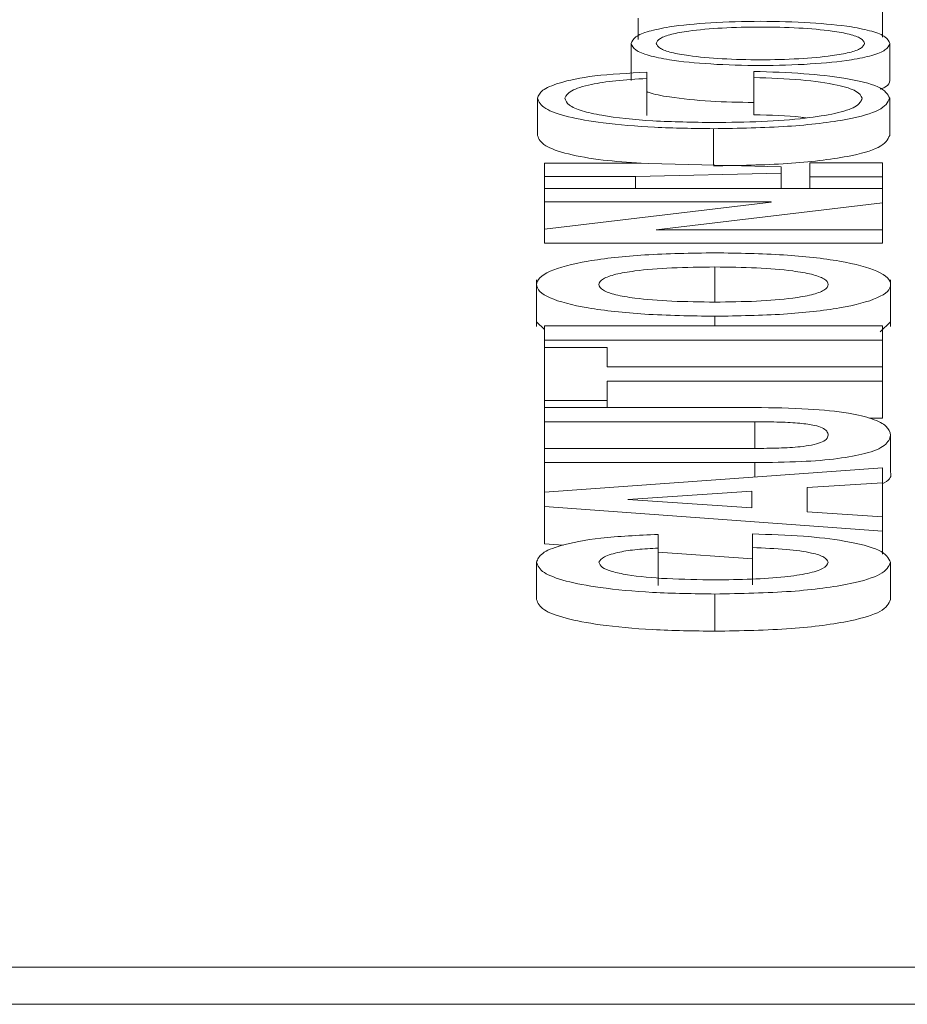
# Paper-space layout 'Sheet2' of a CAD drawing. Units: inches. Extents: x 2 to 195, y 4 to 151.
# Drawn here: x 85 to 85, y 137 to 138 of the extents above; entities that cross this region are included whole.
import ezdxf

# ---------------------------------------------------------------- set-up
doc = ezdxf.new("R2010")
doc.units = ezdxf.units.IN
doc.header["$MEASUREMENT"] = 0
doc.linetypes.add('SLD-Solid', pattern=[0])

psp = doc.layouts.new('Sheet2')

# ---------------------------------------------------------------- linework, layer by layer
at = {"color": 7, "linetype": 'SLD-Solid', "lineweight": 15, "ltscale": 18}
for p, q in [((84.9465819, 137.579911), (84.9465819, 137.5700947)), ((84.8820949, 137.5751672), (84.8820949, 137.5695152)), ((84.8802231, 137.5684862), (84.8802231, 137.5586699)), ((84.9484604, 137.5684862), (84.9484604, 137.5586699)), ((84.8843328, 137.5592341), (84.8843328, 137.5608541)), ((84.9125853, 137.5610922), (84.9125853, 137.5594734)), ((84.8843328, 137.5592341), (84.8843328, 137.5494178)), ((84.9125853, 137.5594734), (84.9125853, 137.5496572)), ((84.85547, 137.5540089), (84.85547, 137.5441926)), ((84.9484604, 137.5540089), (84.9484604, 137.5441926)), ((84.9019584, 137.5459731), (84.9019584, 137.5363853)), ((84.8573485, 137.5368827), (84.8573485, 137.5333565)), ((84.8813489, 137.5368827), (84.8573485, 137.5368827)), ((84.9198485, 137.5359536), (84.8813489, 137.5368827)), ((84.9198485, 137.5342623), (84.9198485, 137.5359536)), ((84.9273491, 137.537003), (84.9273491, 137.5332608)), ((84.9465819, 137.537003), (84.9273491, 137.537003)), ((84.9465819, 137.5332608), (84.9465819, 137.537003)), ((84.8573485, 137.5333565), (84.8813489, 137.5333565)), ((84.8573485, 137.5333565), (84.8573485, 137.5301577)), ((84.8813489, 137.5333565), (84.9198485, 137.5342623)), ((84.8813489, 137.5333565), (84.8813489, 137.5301577)), ((84.9198485, 137.5342623), (84.9198485, 137.5301577)), ((84.9273491, 137.5332608), (84.9273491, 137.5301577)), ((84.9273491, 137.5332608), (84.9465819, 137.5332608)), ((84.9465819, 137.5332608), (84.9465819, 137.5301577)), ((84.8573485, 137.5301577), (84.8573485, 137.5266536)), ((84.9465819, 137.5301577), (84.8573485, 137.5301577)), ((84.9465819, 137.5264155), (84.9465819, 137.5301577)), ((84.8573485, 137.5266536), (84.9172104, 137.5266536)), ((84.8573485, 137.5266536), (84.8573485, 137.5194951)), ((84.9172104, 137.5266057), (84.8573485, 137.5194951)), ((84.8868353, 137.5193282), (84.9465819, 137.5264155)), ((84.9172104, 137.5266536), (84.9172104, 137.5266057)), ((84.9465819, 137.5264155), (84.9465819, 137.5192816)), ((84.8573485, 137.5194951), (84.8573485, 137.5157774)), ((84.8868353, 137.5192816), (84.8868353, 137.5193282)), ((84.9465819, 137.5192816), (84.8868353, 137.5192816)), ((84.9465819, 137.5157774), (84.9465819, 137.5192816)), ((84.8573485, 137.5157774), (84.9465819, 137.5157774)), ((84.9023314, 137.5094808), (84.9023314, 137.5002235)), ((84.8552258, 137.5060779), (84.8552258, 137.4938075)), ((84.9487114, 137.4938075), (84.9487114, 137.5060779)), ((84.9023314, 137.4964825), (84.9023314, 137.4939268)), ((84.8552258, 137.4950346), (84.8573485, 137.4929722)), ((84.8573485, 137.4939268), (84.8573485, 137.4901859)), ((84.9465819, 137.4939268), (84.8573485, 137.4939268)), ((84.9459761, 137.4923687), (84.9487114, 137.4950346)), ((84.9465819, 137.4901859), (84.9465819, 137.4939268)), ((84.8573485, 137.4901859), (84.8573485, 137.4882267)), ((84.8573485, 137.4901859), (84.9465819, 137.4901859)), ((84.8573485, 137.4882267), (84.8573485, 137.4742761)), ((84.8738348, 137.4882267), (84.8573485, 137.4882267)), ((84.8738348, 137.4831232), (84.8738348, 137.4882267)), ((84.9465819, 137.4901859), (84.9465819, 137.4831232)), ((84.9465819, 137.4831232), (84.8738348, 137.4831232)), ((84.9465819, 137.4793809), (84.9465819, 137.4831232)), ((84.8738348, 137.4742761), (84.8738348, 137.4793809)), ((84.8738348, 137.4793809), (84.9465819, 137.4793809)), ((84.9465819, 137.4793809), (84.9465819, 137.4695647)), ((84.8573485, 137.4742761), (84.8738348, 137.4742761)), ((84.8573485, 137.4742761), (84.8573485, 137.4723894)), ((84.8573485, 137.4723894), (84.8573485, 137.4686484)), ((84.9128498, 137.4723894), (84.8573485, 137.4723894)), ((84.8738348, 137.4742761), (84.8738348, 137.4723894)), ((84.8573485, 137.4686484), (84.9128498, 137.4686484)), ((84.8573485, 137.4686484), (84.8573485, 137.461609)), ((84.9128498, 137.4686484), (84.9128498, 137.461609)), ((84.943101, 137.4695647), (84.9465819, 137.4695647)), ((84.9487114, 137.4651184), (84.9487114, 137.4553021)), ((84.8573485, 137.461609), (84.8573485, 137.4578668)), ((84.9128498, 137.461609), (84.8573485, 137.461609)), ((84.8573485, 137.4578668), (84.9128498, 137.4578668)), ((84.8573485, 137.4578668), (84.8573485, 137.4500885)), ((84.9128498, 137.4578668), (84.9128498, 137.4540499)), ((84.9465819, 137.4564576), (84.8573485, 137.4500885)), ((84.9465819, 137.4525691), (84.9465819, 137.4564576)), ((84.9267116, 137.4512816), (84.9465819, 137.4525691)), ((84.9465819, 137.4525691), (84.9465819, 137.4435796)), ((84.8573485, 137.4500885), (84.8573485, 137.4462518)), ((84.912097, 137.4503033), (84.8793483, 137.4481591)), ((84.912097, 137.4458933), (84.912097, 137.4503033)), ((84.9267116, 137.4449164), (84.9267116, 137.4512816)), ((84.8793483, 137.4481591), (84.8793483, 137.4481126)), ((84.8793483, 137.4481126), (84.912097, 137.4458933)), ((84.8573485, 137.4462518), (84.9465819, 137.4397882)), ((84.8573485, 137.4462518), (84.8573485, 137.4364355)), ((84.9465819, 137.4435796), (84.9267116, 137.4449164)), ((84.9465819, 137.4397882), (84.9465819, 137.4435796)), ((84.8873371, 137.4352773), (84.8873371, 137.4389031)), ((84.9122123, 137.4390455), (84.9122123, 137.4354209)), ((84.9465819, 137.4397882), (84.9465819, 137.4336688)), ((84.8573485, 137.4364355), (84.8622583, 137.4360799)), ((84.8873371, 137.4352773), (84.8873371, 137.425461)), ((84.8873371, 137.4342633), (84.9122123, 137.4324615)), ((84.9122123, 137.4354209), (84.9122123, 137.4256047)), ((84.8552258, 137.431557), (84.8552258, 137.4217408)), ((84.9487114, 137.431557), (84.9487114, 137.4217408)), ((84.9023314, 137.4231874), (84.9023314, 137.4133711)), ((84.2995618, 137.3247395), (89.2995618, 137.3247395)), ((84.2995618, 137.3149232), (89.2995618, 137.3149232))]:
    psp.add_line(p, q, dxfattribs=at)
for points, knots in [([(84.9484604, 137.5684862), (84.9482416, 137.5690745), (84.9478246, 137.5701955), (84.9441153, 137.5717005), (84.9376145, 137.5730713), (84.9273695, 137.5740811), (84.9143376, 137.5744216), (84.9013068, 137.5740811), (84.8910666, 137.5730711), (84.8845677, 137.5717005), (84.8808589, 137.5701954), (84.880442, 137.5690745), (84.8802231, 137.5684862)], [0, 0, 0, 0, 0.08988296, 0.17127285, 0.24978772, 0.37026979, 0.50006, 0.62977451, 0.75022196, 0.82872903, 0.91011712, 1, 1, 1, 1]), ([(84.9418483, 137.5684862), (84.9416545, 137.5689353), (84.9412839, 137.5697944), (84.9380461, 137.5709254), (84.9325754, 137.5719267), (84.9244251, 137.5726375), (84.9143376, 137.5728914), (84.9042513, 137.5726374), (84.8961057, 137.5719266), (84.890637, 137.5709253), (84.8873997, 137.5697944), (84.887029, 137.5689353), (84.8868353, 137.5684862)], [0, 0, 0, 0, 0.088360852, 0.169024477, 0.2484518, 0.37157145, 0.50007849, 0.628487729, 0.751561674, 0.830978231, 0.91163927, 1, 1, 1, 1]), ([(84.8802231, 137.5684862), (84.880442, 137.5678982), (84.8808592, 137.5667778), (84.8845683, 137.5652733), (84.891067, 137.5639029), (84.9013066, 137.5628928), (84.9143376, 137.562552), (84.9273698, 137.5628927), (84.9376141, 137.5639028), (84.9441148, 137.5652733), (84.9478243, 137.5667778), (84.9482415, 137.5678982), (84.9484604, 137.5684862)], [0, 0, 0, 0, 0.08984559, 0.17122275, 0.24973629, 0.37020528, 0.49993999, 0.62975041, 0.75025403, 0.82877537, 0.91015433, 1, 1, 1, 1]), ([(84.8868353, 137.5684862), (84.8870291, 137.5680375), (84.8873999, 137.567179), (84.8906375, 137.5660488), (84.8961063, 137.5650481), (84.9042516, 137.5643375), (84.9143376, 137.5640835), (84.9244249, 137.5643375), (84.9325747, 137.565048), (84.9380455, 137.5660487), (84.9412836, 137.5671789), (84.9416545, 137.5680375), (84.9418483, 137.5684862)], [0, 0, 0, 0, 0.08831482, 0.16895621, 0.24837501, 0.37147598, 0.49992148, 0.62846482, 0.7516115, 0.83104108, 0.91168506, 1, 1, 1, 1]), ([(84.8843328, 137.5608541), (84.8795244, 137.5606221), (84.8702004, 137.5601723), (84.8611287, 137.5582208), (84.856304, 137.5561183), (84.8557494, 137.5547157), (84.85547, 137.5540089)], [0, 0, 0, 0, 0.29013041, 0.56258302, 0.77957219, 1, 1, 1, 1]), ([(84.9484604, 137.5540089), (84.9479133, 137.5550465), (84.9468606, 137.5570429), (84.9375703, 137.559317), (84.9256452, 137.560655), (84.9170882, 137.5609415), (84.9125853, 137.5610922)], [0, 0, 0, 0, 0.28327969, 0.54500898, 0.76057481, 1, 1, 1, 1]), ([(84.8627128, 137.5540089), (84.8630483, 137.5546848), (84.8637078, 137.5560137), (84.8689448, 137.5576294), (84.8760562, 137.5587523), (84.8815094, 137.5590697), (84.8843328, 137.5592341)], [0, 0, 0, 0, 0.279999521, 0.550442689, 0.76724508, 1, 1, 1, 1]), ([(84.9125853, 137.5594734), (84.9168389, 137.5593181), (84.9250758, 137.5590172), (84.9345499, 137.5576679), (84.94029, 137.5559138), (84.9409052, 137.5546597), (84.9412244, 137.5540089)], [0, 0, 0, 0, 0.289212027, 0.560051187, 0.771680907, 1, 1, 1, 1]), ([(84.9459503, 137.5564062), (84.9464085, 137.556579), (84.9482591, 137.5572772), (84.948374, 137.5580719), (84.9484604, 137.5586699)], [0, 0, 0, 0, 0.24754819, 1, 1, 1, 1]), ([(84.8843328, 137.5557445), (84.8845315, 137.5556576), (84.8858039, 137.5551008), (84.8912712, 137.5541125), (84.9006995, 137.553085), (84.9087153, 137.552962), (84.9125853, 137.5529026)], [0, 0, 0, 0, 0.04455248, 0.28542283, 0.65500758, 1, 1, 1, 1]), ([(84.85547, 137.5540089), (84.8558472, 137.5530844), (84.8565595, 137.5513387), (84.8630437, 137.5490572), (84.8730819, 137.5473213), (84.8864809, 137.5461801), (84.8967154, 137.5460432), (84.9019584, 137.5459731)], [0, 0, 0, 0, 0.205563313, 0.388192748, 0.56432705, 0.776812344, 1, 1, 1, 1]), ([(84.9019584, 137.5475919), (84.8965438, 137.5476725), (84.8859482, 137.5478302), (84.8738292, 137.5490968), (84.8668959, 137.5506769), (84.8633182, 137.5522366), (84.8629224, 137.5533954), (84.8627128, 137.5540089)], [0, 0, 0, 0, 0.27950128, 0.54694363, 0.6866438, 0.83409594, 1, 1, 1, 1]), ([(84.9412244, 137.5540089), (84.9408942, 137.5532403), (84.9402737, 137.5517958), (84.934523, 137.5499434), (84.9258404, 137.5485941), (84.9146433, 137.5477453), (84.9062313, 137.5476435), (84.9019584, 137.5475919)], [0, 0, 0, 0, 0.20689724, 0.38885875, 0.56543361, 0.77926388, 1, 1, 1, 1]), ([(84.9019584, 137.5459731), (84.9086017, 137.5460835), (84.9215117, 137.5462981), (84.9372365, 137.5481501), (84.9469681, 137.5508953), (84.9479432, 137.5529297), (84.9484604, 137.5540089)], [0, 0, 0, 0, 0.28233155, 0.54865769, 0.76056424, 1, 1, 1, 1]), ([(84.9125853, 137.5496572), (84.9170229, 137.5495609), (84.9220852, 137.5494511), (84.9259567, 137.5488751), (84.9264344, 137.548804)], [0, 0, 0, 0, 0.8765952, 1, 1, 1, 1]), ([(84.85547, 137.5441926), (84.8558444, 137.5432666), (84.8565515, 137.5415181), (84.8630713, 137.5392559), (84.8720219, 137.5376199), (84.8794053, 137.5370939), (84.8828918, 137.5368454)], [0, 0, 0, 0, 0.28474717, 0.53772623, 0.78170821, 1, 1, 1, 1]), ([(84.9019584, 137.5361568), (84.9086017, 137.5362672), (84.9215117, 137.5364819), (84.9372365, 137.5383338), (84.9469681, 137.5410791), (84.9479432, 137.5431134), (84.9484604, 137.5441926)], [0, 0, 0, 0, 0.28233155, 0.54865769, 0.76056424, 1, 1, 1, 1]), ([(84.9023314, 137.5132231), (84.8960352, 137.5131235), (84.8839542, 137.5129323), (84.8680639, 137.5112), (84.8573291, 137.5083768), (84.8541199, 137.5048516), (84.8573299, 137.5013267), (84.8680657, 137.498505), (84.8839546, 137.4967732), (84.8960353, 137.4965821), (84.9023314, 137.4964825)], [0, 0, 0, 0, 0.1305456, 0.25048897, 0.36884672, 0.50006117, 0.63119536, 0.7495191, 0.86945475, 1, 1, 1, 1]), ([(84.9023314, 137.4964825), (84.908489, 137.4965836), (84.9203688, 137.4967787), (84.9359912, 137.4985154), (84.9466096, 137.5013306), (84.9498174, 137.5048516), (84.9466104, 137.5083729), (84.9359929, 137.5111896), (84.9203693, 137.5129269), (84.908489, 137.513122), (84.9023314, 137.5132231)], [0, 0, 0, 0, 0.12882869, 0.24854905, 0.36762477, 0.49993818, 0.63233258, 0.75144272, 0.87117095, 1, 1, 1, 1]), ([(84.9023314, 137.5094808), (84.8985051, 137.5094391), (84.8911175, 137.5093585), (84.8819611, 137.5086442), (84.8758078, 137.5075853), (84.8723641, 137.5063264), (84.8713647, 137.5048512), (84.8723642, 137.5033762), (84.8758084, 137.5021181), (84.8819617, 137.5010598), (84.8911177, 137.5003458), (84.8985051, 137.5002652), (84.9023314, 137.5002235)], [0, 0, 0, 0, 0.13033392, 0.2516421, 0.32896529, 0.40889829, 0.50006388, 0.59116515, 0.67105961, 0.74836484, 0.86966635, 1, 1, 1, 1]), ([(84.9023314, 137.5002235), (84.9060179, 137.5002663), (84.9131998, 137.5003497), (84.9221094, 137.501066), (84.9281569, 137.502121), (84.9315726, 137.5033771), (84.9325729, 137.5048512), (84.9315727, 137.5063255), (84.9281575, 137.5075824), (84.9221101, 137.508638), (84.9132, 137.5093546), (84.9060179, 137.509438), (84.9023314, 137.5094808)], [0, 0, 0, 0, 0.12751452, 0.24842441, 0.32640246, 0.4074199, 0.49993496, 0.59251534, 0.67357198, 0.7515684, 0.87248518, 1, 1, 1, 1]), ([(84.9487114, 137.4651184), (84.9485151, 137.4659087), (84.948148, 137.4673873), (84.9444087, 137.46941), (84.9375285, 137.4710837), (84.9264912, 137.4722248), (84.9176413, 137.4723316), (84.9128498, 137.4723894)], [0, 0, 0, 0, 0.20829573, 0.389737001, 0.556891996, 0.760089188, 1, 1, 1, 1]), ([(84.9128498, 137.4686484), (84.9150868, 137.4686355), (84.9191537, 137.468612), (84.9247039, 137.4683148), (84.9286223, 137.4677519), (84.9308827, 137.4670008), (84.9320597, 137.4661215), (84.9321665, 137.4654736), (84.9322251, 137.4651184)], [0, 0, 0, 0, 0.21513229, 0.39112973, 0.54646633, 0.67354485, 0.82098511, 1, 1, 1, 1]), ([(84.9128498, 137.4578668), (84.916981, 137.4579095), (84.9246394, 137.4579888), (84.9349307, 137.4588192), (84.9429484, 137.4602906), (84.9479866, 137.4624864), (84.9484572, 137.4641955), (84.9487114, 137.4651184)], [0, 0, 0, 0, 0.207462353, 0.384596853, 0.550145476, 0.757080673, 1, 1, 1, 1]), ([(84.9322251, 137.4651184), (84.9321432, 137.4647395), (84.9319957, 137.4640566), (84.9304733, 137.46315), (84.9280554, 137.4624806), (84.9243114, 137.4619492), (84.9190724, 137.4616442), (84.9149629, 137.461621), (84.9128498, 137.461609)], [0, 0, 0, 0, 0.192696119, 0.347367123, 0.47863201, 0.600567922, 0.794618446, 1, 1, 1, 1]), ([(84.9465819, 137.4523849), (84.9467288, 137.4524443), (84.9489345, 137.4533364), (84.9488191, 137.4543531), (84.9487114, 137.4553021)], [0, 0, 0, 0, 0.06659382, 1, 1, 1, 1]), ([(84.8873371, 137.4389031), (84.882053, 137.4386723), (84.8719005, 137.4382287), (84.8615521, 137.4362045), (84.8561096, 137.433908), (84.8555259, 137.4323553), (84.8552258, 137.431557)], [0, 0, 0, 0, 0.29035867, 0.55786834, 0.77268452, 1, 1, 1, 1]), ([(84.9487114, 137.431557), (84.9481515, 137.4326504), (84.9470764, 137.4347499), (84.9377521, 137.4371756), (84.9255796, 137.4386224), (84.9168027, 137.4389002), (84.9122123, 137.4390455)], [0, 0, 0, 0, 0.28764942, 0.55235994, 0.7658867, 1, 1, 1, 1]), ([(84.8717121, 137.431557), (84.872002, 137.4320632), (84.8725692, 137.4330538), (84.8765922, 137.4342183), (84.8816553, 137.4350049), (84.8854432, 137.4351865), (84.8873371, 137.4352773)], [0, 0, 0, 0, 0.29216878, 0.57176143, 0.78588367, 1, 1, 1, 1]), ([(84.9122123, 137.4354209), (84.9152787, 137.4353053), (84.9210908, 137.4350861), (84.9278184, 137.4341508), (84.9316598, 137.4329037), (84.9320299, 137.4320219), (84.9322251, 137.431557)], [0, 0, 0, 0, 0.29628011, 0.56158055, 0.76885106, 1, 1, 1, 1]), ([(84.8552258, 137.431557), (84.8555876, 137.4306365), (84.8562769, 137.4288824), (84.8624459, 137.4265469), (84.8722978, 137.4246888), (84.8860489, 137.4234152), (84.8967625, 137.4232653), (84.9023314, 137.4231874)], [0, 0, 0, 0, 0.19975475, 0.38062515, 0.55595244, 0.76918087, 1, 1, 1, 1]), ([(84.9023314, 137.4269297), (84.8980632, 137.4269803), (84.8898644, 137.4270774), (84.8803237, 137.4279506), (84.8749085, 137.4290994), (84.8721634, 137.4302457), (84.8718687, 137.431102), (84.8717121, 137.431557)], [0, 0, 0, 0, 0.29081005, 0.55861697, 0.69485147, 0.83786211, 1, 1, 1, 1]), ([(84.9023314, 137.4231874), (84.9092058, 137.4233119), (84.9224552, 137.423552), (84.9380651, 137.425604), (84.9472697, 137.4284359), (84.9482143, 137.4304809), (84.9487114, 137.431557)], [0, 0, 0, 0, 0.286792594, 0.55274964, 0.764645599, 1, 1, 1, 1]), ([(84.9322251, 137.431557), (84.9319789, 137.4309876), (84.9315178, 137.4299213), (84.927112, 137.4285668), (84.9204652, 137.4276091), (84.911947, 137.4270298), (84.9055828, 137.4269635), (84.9023314, 137.4269297)], [0, 0, 0, 0, 0.20512661, 0.38416054, 0.55935521, 0.77487721, 1, 1, 1, 1]), ([(84.8552258, 137.4217408), (84.8555876, 137.4208202), (84.8562769, 137.4190661), (84.8624459, 137.4167306), (84.8722978, 137.4148725), (84.8860489, 137.413599), (84.8967625, 137.4134491), (84.9023314, 137.4133711)], [0, 0, 0, 0, 0.199754748, 0.380625151, 0.555952442, 0.76918087, 1, 1, 1, 1]), ([(84.9023314, 137.4133711), (84.9092058, 137.4134957), (84.9224552, 137.4137357), (84.9380651, 137.4157878), (84.9472697, 137.4186196), (84.9482143, 137.4206646), (84.9487114, 137.4217408)], [0, 0, 0, 0, 0.28679259, 0.55274964, 0.7646456, 1, 1, 1, 1])]:
    psp.add_open_spline(points, degree=3, knots=knots, dxfattribs=at)

doc.saveas('drawing.dxf')
